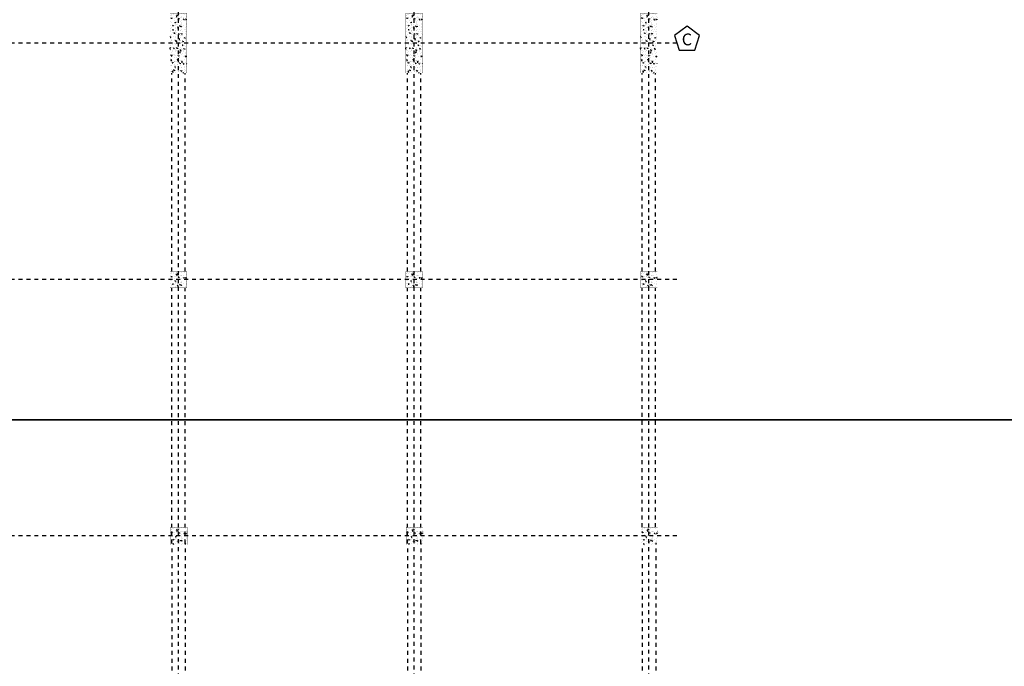
# Model space of a CAD drawing. Units: millimetres. Extents: x 607 to 759, y 1091 to 1197.
# Drawn here: x 670 to 695, y 1128 to 1144 of the extents above; entities that cross this region are included whole.
import ezdxf

# ---------------------------------------------------------------- set-up
doc = ezdxf.new("R2010")
doc.units = ezdxf.units.MM
doc.header["$LTSCALE"] = 0.01
for name, pattern in [('CONTINU', [0]), ('DASHDOT2', [12.7, 6.35, -3.175, 0, -3.175]), ('JIS_02_0.7', [1.35, 0.75, -0.6])]:
    doc.linetypes.add(name, pattern=pattern)
for name, color, linetype in [('ARQ-CALD-NIVEL-PLANTA', 8, 'Continuous'), ('ARQ-EJE-REF-PLANTA', 10, 'DASHDOT2'), ('ARQ.CIVIL-PLANTA', 9, 'Continuous'), ('IE-ETEXT-EJES-REF-PLANTA', 7, 'Continuous')]:
    doc.layers.add(name, color=color, linetype=linetype)
doc.layers.add('IE-TFQ-ISO', color=8, linetype='CONTINU', lineweight=35)
doc.styles.get("Standard").update_dxf_attribs({"font": 'romans.shx', "height": 0.2})

# ---------------------------------------------------------------- blocks, each defined once
blk = doc.blocks.new('A$C75957A25')
at = {"layer": 'ARQ.CIVIL-PLANTA'}
h = blk.add_hatch(dxfattribs=at)
h.set_pattern_fill('AR-CONC', color=256, scale=0.001, style=0)
h.set_pattern_definition([(50, (-952.10667, -981.33384), (0.182184669, -0.015939086), [0.01905, -0.20955]), (355, (-952.10667, -981.33384), (-0.035242826, 0.191056643), [0.01524, -0.16764]), (100.451, (-952.09149, -981.33517), (0.146942502, 0.175116688), [0.01619, -0.17809]), (46.1842, (-952.10667, -981.28304), (0.27107904, -0.042042328), [0.028575, -0.314325]), (96.6356, (-952.08408, -981.28655), (0.237404234, 0.247425556), [0.024285, -0.267135]), (351.184, (-952.10667, -981.28304), (0.237404606, 0.24742512), [0.02286, -0.25146]), (21, (-952.08127, -981.29574), (0.15161488, -0.102265519), [0.01905, -0.20955]), (326, (-952.08127, -981.29574), (0.061802028, 0.184187966), [0.01524, -0.16764]), (71.4514, (-952.06863, -981.30427), (0.21341649, 0.081922858), [0.01619, -0.17809]), (37.5, (-952.10667, -981.33384), (0.0030886033, 0.084555039), [0, -0.165608, 0, -0.17018, 0, -0.168275]), (7.5, (-952.10667, -981.33384), (0.0668196625, 0.100180575), [0, -0.097028, 0, -0.161798, 0, -0.064135]), (327.5, (-952.16331, -981.33384), (0.135590595, -0.005728744), [0, -0.0635, 0, -0.19812, 0, -0.26289]), (317.5, (-952.18871, -981.33384), (0.148129181, 0.025426491), [0, -0.08255, 0, -0.131572, 0, -0.18669])])
h.paths.add_polyline_path([(13.044, -1.677), (13.469, -1.677), (13.469, -0.157), (13.044, -0.157)])
h = blk.add_hatch(dxfattribs=at)
h.set_pattern_fill('AR-CONC', color=256, scale=0.001, style=0)
h.set_pattern_definition([(50, (-946.12667, -981.33384), (0.182184669, -0.015939086), [0.01905, -0.20955]), (355, (-946.12667, -981.33384), (-0.035242826, 0.191056643), [0.01524, -0.16764]), (100.451, (-946.11149, -981.33517), (0.146942502, 0.175116688), [0.01619, -0.17809]), (46.1842, (-946.12667, -981.28304), (0.27107904, -0.042042328), [0.028575, -0.314325]), (96.6356, (-946.10408, -981.28655), (0.237404234, 0.247425556), [0.024285, -0.267135]), (351.184, (-946.12667, -981.28304), (0.237404606, 0.24742512), [0.02286, -0.25146]), (21, (-946.10127, -981.29574), (0.15161488, -0.102265519), [0.01905, -0.20955]), (326, (-946.10127, -981.29574), (0.061802028, 0.184187966), [0.01524, -0.16764]), (71.4514, (-946.08863, -981.30427), (0.21341649, 0.081922858), [0.01619, -0.17809]), (37.5, (-946.12667, -981.33384), (0.0030886033, 0.084555039), [0, -0.165608, 0, -0.17018, 0, -0.168275]), (7.5, (-946.12667, -981.33384), (0.0668196625, 0.100180575), [0, -0.097028, 0, -0.161798, 0, -0.064135]), (327.5, (-946.18331, -981.33384), (0.135590595, -0.005728744), [0, -0.0635, 0, -0.19812, 0, -0.26289]), (317.5, (-946.20871, -981.33384), (0.148129181, 0.025426491), [0, -0.08255, 0, -0.131572, 0, -0.18669])])
h.paths.add_polyline_path([(19.024, -1.677), (19.449, -1.677), (19.449, -0.157), (19.024, -0.157)])
h = blk.add_hatch(dxfattribs=at)
h.set_pattern_fill('AR-CONC', color=256, scale=0.001, style=0)
h.set_pattern_definition([(50, (-940.17167, -981.33384), (0.182184669, -0.015939086), [0.01905, -0.20955]), (355, (-940.17167, -981.33384), (-0.035242826, 0.191056643), [0.01524, -0.16764]), (100.451, (-940.15649, -981.33517), (0.146942502, 0.175116688), [0.01619, -0.17809]), (46.1842, (-940.17167, -981.28304), (0.27107904, -0.042042328), [0.028575, -0.314325]), (96.6356, (-940.14908, -981.28655), (0.237404234, 0.247425556), [0.024285, -0.267135]), (351.184, (-940.17167, -981.28304), (0.237404606, 0.24742512), [0.02286, -0.25146]), (21, (-940.14627, -981.29574), (0.15161488, -0.102265519), [0.01905, -0.20955]), (326, (-940.14627, -981.29574), (0.061802028, 0.184187966), [0.01524, -0.16764]), (71.4514, (-940.13363, -981.30427), (0.21341649, 0.081922858), [0.01619, -0.17809]), (37.5, (-940.17167, -981.33384), (0.0030886033, 0.084555039), [0, -0.165608, 0, -0.17018, 0, -0.168275]), (7.5, (-940.17167, -981.33384), (0.0668196625, 0.100180575), [0, -0.097028, 0, -0.161798, 0, -0.064135]), (327.5, (-940.22831, -981.33384), (0.135590595, -0.005728744), [0, -0.0635, 0, -0.19812, 0, -0.26289]), (317.5, (-940.25371, -981.33384), (0.148129181, 0.025426491), [0, -0.08255, 0, -0.131572, 0, -0.18669])])
h.paths.add_polyline_path([(24.979, -1.677), (25.404, -1.677), (25.404, -0.157), (24.979, -0.157)])
h = blk.add_hatch(dxfattribs=at)
h.set_pattern_fill('AR-CONC', color=256, scale=0.001, style=0)
h.set_pattern_definition([(50, (-952.10667, -987.88884), (0.182184669, -0.015939086), [0.01905, -0.20955]), (355, (-952.10667, -987.88884), (-0.035242826, 0.191056643), [0.01524, -0.16764]), (100.451, (-952.09149, -987.89017), (0.146942502, 0.175116688), [0.01619, -0.17809]), (46.1842, (-952.10667, -987.83804), (0.27107904, -0.042042328), [0.028575, -0.314325]), (96.6356, (-952.08408, -987.84155), (0.237404234, 0.247425556), [0.024285, -0.267135]), (351.184, (-952.10667, -987.83804), (0.237404606, 0.24742512), [0.02286, -0.25146]), (21, (-952.08127, -987.85074), (0.15161488, -0.102265519), [0.01905, -0.20955]), (326, (-952.08127, -987.85074), (0.061802028, 0.184187966), [0.01524, -0.16764]), (71.4514, (-952.06863, -987.85927), (0.21341649, 0.081922858), [0.01619, -0.17809]), (37.5, (-952.10667, -987.88884), (0.0030886033, 0.084555039), [0, -0.165608, 0, -0.17018, 0, -0.168275]), (7.5, (-952.10667, -987.88884), (0.0668196625, 0.100180575), [0, -0.097028, 0, -0.161798, 0, -0.064135]), (327.5, (-952.16331, -987.88884), (0.135590595, -0.005728744), [0, -0.0635, 0, -0.19812, 0, -0.26289]), (317.5, (-952.18871, -987.88884), (0.148129181, 0.025426491), [0, -0.08255, 0, -0.131572, 0, -0.18669])])
h.paths.add_polyline_path([(13.044, -7.122), (13.469, -7.122), (13.469, -6.712), (13.044, -6.712)])
h = blk.add_hatch(dxfattribs=at)
h.set_pattern_fill('AR-CONC', color=256, scale=0.001, style=0)
h.set_pattern_definition([(50, (-946.12667, -987.88884), (0.182184669, -0.015939086), [0.01905, -0.20955]), (355, (-946.12667, -987.88884), (-0.035242826, 0.191056643), [0.01524, -0.16764]), (100.451, (-946.11149, -987.89017), (0.146942502, 0.175116688), [0.01619, -0.17809]), (46.1842, (-946.12667, -987.83804), (0.27107904, -0.042042328), [0.028575, -0.314325]), (96.6356, (-946.10408, -987.84155), (0.237404234, 0.247425556), [0.024285, -0.267135]), (351.184, (-946.12667, -987.83804), (0.237404606, 0.24742512), [0.02286, -0.25146]), (21, (-946.10127, -987.85074), (0.15161488, -0.102265519), [0.01905, -0.20955]), (326, (-946.10127, -987.85074), (0.061802028, 0.184187966), [0.01524, -0.16764]), (71.4514, (-946.08863, -987.85927), (0.21341649, 0.081922858), [0.01619, -0.17809]), (37.5, (-946.12667, -987.88884), (0.0030886033, 0.084555039), [0, -0.165608, 0, -0.17018, 0, -0.168275]), (7.5, (-946.12667, -987.88884), (0.0668196625, 0.100180575), [0, -0.097028, 0, -0.161798, 0, -0.064135]), (327.5, (-946.18331, -987.88884), (0.135590595, -0.005728744), [0, -0.0635, 0, -0.19812, 0, -0.26289]), (317.5, (-946.20871, -987.88884), (0.148129181, 0.025426491), [0, -0.08255, 0, -0.131572, 0, -0.18669])])
h.paths.add_polyline_path([(19.024, -7.122), (19.449, -7.122), (19.449, -6.712), (19.024, -6.712)])
h = blk.add_hatch(dxfattribs=at)
h.set_pattern_fill('AR-CONC', color=256, scale=0.001, style=0)
h.set_pattern_definition([(50, (-940.17167, -987.88884), (0.182184669, -0.015939086), [0.01905, -0.20955]), (355, (-940.17167, -987.88884), (-0.035242826, 0.191056643), [0.01524, -0.16764]), (100.451, (-940.15649, -987.89017), (0.146942502, 0.175116688), [0.01619, -0.17809]), (46.1842, (-940.17167, -987.83804), (0.27107904, -0.042042328), [0.028575, -0.314325]), (96.6356, (-940.14908, -987.84155), (0.237404234, 0.247425556), [0.024285, -0.267135]), (351.184, (-940.17167, -987.83804), (0.237404606, 0.24742512), [0.02286, -0.25146]), (21, (-940.14627, -987.85074), (0.15161488, -0.102265519), [0.01905, -0.20955]), (326, (-940.14627, -987.85074), (0.061802028, 0.184187966), [0.01524, -0.16764]), (71.4514, (-940.13363, -987.85927), (0.21341649, 0.081922858), [0.01619, -0.17809]), (37.5, (-940.17167, -987.88884), (0.0030886033, 0.084555039), [0, -0.165608, 0, -0.17018, 0, -0.168275]), (7.5, (-940.17167, -987.88884), (0.0668196625, 0.100180575), [0, -0.097028, 0, -0.161798, 0, -0.064135]), (327.5, (-940.22831, -987.88884), (0.135590595, -0.005728744), [0, -0.0635, 0, -0.19812, 0, -0.26289]), (317.5, (-940.25371, -987.88884), (0.148129181, 0.025426491), [0, -0.08255, 0, -0.131572, 0, -0.18669])])
h.paths.add_polyline_path([(24.979, -7.122), (25.404, -7.122), (25.404, -6.712), (24.979, -6.712)])
h = blk.add_hatch(dxfattribs=at)
h.set_pattern_fill('AR-CONC', color=256, scale=0.001, style=0)
h.set_pattern_definition([(50, (-952.09667, -994.37384), (0.182184669, -0.015939086), [0.01905, -0.20955]), (355, (-952.09667, -994.37384), (-0.035242826, 0.191056643), [0.01524, -0.16764]), (100.451, (-952.08149, -994.37517), (0.146942502, 0.175116688), [0.01619, -0.17809]), (46.1842, (-952.09667, -994.32304), (0.27107904, -0.042042328), [0.028575, -0.314325]), (96.6356, (-952.07408, -994.32655), (0.237404234, 0.247425556), [0.024285, -0.267135]), (351.184, (-952.09667, -994.32304), (0.237404606, 0.24742512), [0.02286, -0.25146]), (21, (-952.07127, -994.33574), (0.15161488, -0.102265519), [0.01905, -0.20955]), (326, (-952.07127, -994.33574), (0.061802028, 0.184187966), [0.01524, -0.16764]), (71.4514, (-952.05863, -994.34427), (0.21341649, 0.081922858), [0.01619, -0.17809]), (37.5, (-952.09667, -994.37384), (0.0030886033, 0.084555039), [0, -0.165608, 0, -0.17018, 0, -0.168275]), (7.5, (-952.09667, -994.37384), (0.0668196625, 0.100180575), [0, -0.097028, 0, -0.161798, 0, -0.064135]), (327.5, (-952.15331, -994.37384), (0.135590595, -0.005728744), [0, -0.0635, 0, -0.19812, 0, -0.26289]), (317.5, (-952.17871, -994.37384), (0.148129181, 0.025426491), [0, -0.08255, 0, -0.131572, 0, -0.18669])])
h.paths.add_polyline_path([(13.054, -13.637), (13.479, -13.637), (13.479, -13.197), (13.054, -13.197)])
h = blk.add_hatch(dxfattribs=at)
h.set_pattern_fill('AR-CONC', color=256, scale=0.001, style=0)
h.set_pattern_definition([(50, (-946.11667, -994.37384), (0.182184669, -0.015939086), [0.01905, -0.20955]), (355, (-946.11667, -994.37384), (-0.035242826, 0.191056643), [0.01524, -0.16764]), (100.451, (-946.10149, -994.37517), (0.146942502, 0.175116688), [0.01619, -0.17809]), (46.1842, (-946.11667, -994.32304), (0.27107904, -0.042042328), [0.028575, -0.314325]), (96.6356, (-946.09408, -994.32655), (0.237404234, 0.247425556), [0.024285, -0.267135]), (351.184, (-946.11667, -994.32304), (0.237404606, 0.24742512), [0.02286, -0.25146]), (21, (-946.09127, -994.33574), (0.15161488, -0.102265519), [0.01905, -0.20955]), (326, (-946.09127, -994.33574), (0.061802028, 0.184187966), [0.01524, -0.16764]), (71.4514, (-946.07863, -994.34427), (0.21341649, 0.081922858), [0.01619, -0.17809]), (37.5, (-946.11667, -994.37384), (0.0030886033, 0.084555039), [0, -0.165608, 0, -0.17018, 0, -0.168275]), (7.5, (-946.11667, -994.37384), (0.0668196625, 0.100180575), [0, -0.097028, 0, -0.161798, 0, -0.064135]), (327.5, (-946.17331, -994.37384), (0.135590595, -0.005728744), [0, -0.0635, 0, -0.19812, 0, -0.26289]), (317.5, (-946.19871, -994.37384), (0.148129181, 0.025426491), [0, -0.08255, 0, -0.131572, 0, -0.18669])])
h.paths.add_polyline_path([(19.034, -13.637), (19.459, -13.637), (19.459, -13.197), (19.034, -13.197)])
h = blk.add_hatch(dxfattribs=at)
h.set_pattern_fill('AR-CONC', color=256, scale=0.001, style=0)
h.set_pattern_definition([(50, (-940.16167, -994.37384), (0.182184669, -0.015939086), [0.01905, -0.20955]), (355, (-940.16167, -994.37384), (-0.035242826, 0.191056643), [0.01524, -0.16764]), (100.451, (-940.14649, -994.37517), (0.146942502, 0.175116688), [0.01619, -0.17809]), (46.1842, (-940.16167, -994.32304), (0.27107904, -0.042042328), [0.028575, -0.314325]), (96.6356, (-940.13908, -994.32655), (0.237404234, 0.247425556), [0.024285, -0.267135]), (351.184, (-940.16167, -994.32304), (0.237404606, 0.24742512), [0.02286, -0.25146]), (21, (-940.13627, -994.33574), (0.15161488, -0.102265519), [0.01905, -0.20955]), (326, (-940.13627, -994.33574), (0.061802028, 0.184187966), [0.01524, -0.16764]), (71.4514, (-940.12363, -994.34427), (0.21341649, 0.081922858), [0.01619, -0.17809]), (37.5, (-940.16167, -994.37384), (0.0030886033, 0.084555039), [0, -0.165608, 0, -0.17018, 0, -0.168275]), (7.5, (-940.16167, -994.37384), (0.0668196625, 0.100180575), [0, -0.097028, 0, -0.161798, 0, -0.064135]), (327.5, (-940.21831, -994.37384), (0.135590595, -0.005728744), [0, -0.0635, 0, -0.19812, 0, -0.26289]), (317.5, (-940.24371, -994.37384), (0.148129181, 0.025426491), [0, -0.08255, 0, -0.131572, 0, -0.18669])])
h.paths.add_polyline_path([(24.989, -13.637), (25.414, -13.637), (25.414, -13.197), (24.989, -13.197)])
at = {"layer": 'ARQ-EJE-REF-PLANTA'}
for p, q in [((13.256, -29.202), (13.256, 18.27)), ((19.236, -29.202), (19.236, 18.27)), ((25.191, -29.202), (25.191, 18.27)), ((25.902, -0.917), (-34.167, -0.917)), ((25.902, -6.917), (-34.167, -6.917)), ((25.902, -13.417), (-34.157, -13.417))]:
    blk.add_line(p, q, dxfattribs=at)
at = {"layer": 'ARQ.CIVIL-PLANTA', "linetype": 'JIS_02_0.7'}
for p, q in [((13.087, -6.712), (13.087, -1.677)), ((13.426, -6.712), (13.426, -1.677)), ((19.066, -6.712), (19.066, -1.677)), ((19.406, -6.712), (19.406, -1.677)), ((25.021, -6.712), (25.021, -1.677)), ((25.361, -6.712), (25.361, -1.677)), ((13.087, -13.607), (13.087, -7.122)), ((13.426, -13.607), (13.426, -7.122)), ((19.066, -13.607), (19.066, -7.122)), ((19.406, -13.607), (19.406, -7.122)), ((25.021, -13.197), (25.021, -7.122)), ((25.361, -13.197), (25.361, -7.122)), ((13.096, -18.632), (13.096, -13.637)), ((13.436, -18.632), (13.436, -13.596)), ((19.076, -18.632), (19.076, -13.637)), ((19.416, -18.632), (19.416, -13.596)), ((25.031, -18.632), (25.031, -13.637)), ((25.371, -18.632), (25.371, -13.596))]:
    blk.add_line(p, q, dxfattribs=at)
at = {"layer": 'ARQ.CIVIL-PLANTA', "const_width": 0.00526}
for points in [[(13.044, -1.677), (13.469, -1.677), (13.469, -0.157), (13.044, -0.157)], [(19.024, -1.677), (19.449, -1.677), (19.449, -0.157), (19.024, -0.157)], [(24.979, -1.677), (25.404, -1.677), (25.404, -0.157), (24.979, -0.157)], [(13.044, -7.122), (13.469, -7.122), (13.469, -6.712), (13.044, -6.712)], [(19.024, -7.122), (19.449, -7.122), (19.449, -6.712), (19.024, -6.712)], [(24.979, -7.122), (25.404, -7.122), (25.404, -6.712), (24.979, -6.712)], [(13.054, -13.637), (13.479, -13.637), (13.479, -13.197), (13.054, -13.197)], [(19.034, -13.637), (19.459, -13.637), (19.459, -13.197), (19.034, -13.197)], [(24.989, -13.637), (25.414, -13.637), (25.414, -13.197), (24.989, -13.197)]]:
    blk.add_lwpolyline(points, close=True, dxfattribs=at)
at = {"layer": 'IE-ETEXT-EJES-REF-PLANTA'}
blk.add_lwpolyline([(26.355, -1.099), (26.477, -0.724), (26.158, -0.492), (25.839, -0.724), (25.961, -1.099)], close=True, dxfattribs=at)
at = {"layer": 'IE-ETEXT-EJES-REF-PLANTA', "insert": (26.024, -0.674), "char_height": 0.3, "width": 0.41758, "attachment_point": 1}
blk.add_mtext('C', dxfattribs=at)

msp = doc.modelspace()

# ---------------------------------------------------------------- linework, layer by layer
at = {"layer": 'IE-TFQ-ISO'}
msp.add_lwpolyline([(618.269, 1133.782), (758.633, 1133.782), (758.633, 1108.864), (618.269, 1108.864)], close=True, dxfattribs=at)

# ---------------------------------------------------------------- block references
at = {"layer": 'ARQ-CALD-NIVEL-PLANTA'}
msp.add_blockref('A$C75957A25', (660.353, 1144.257), dxfattribs=at)

doc.saveas('drawing.dxf')
